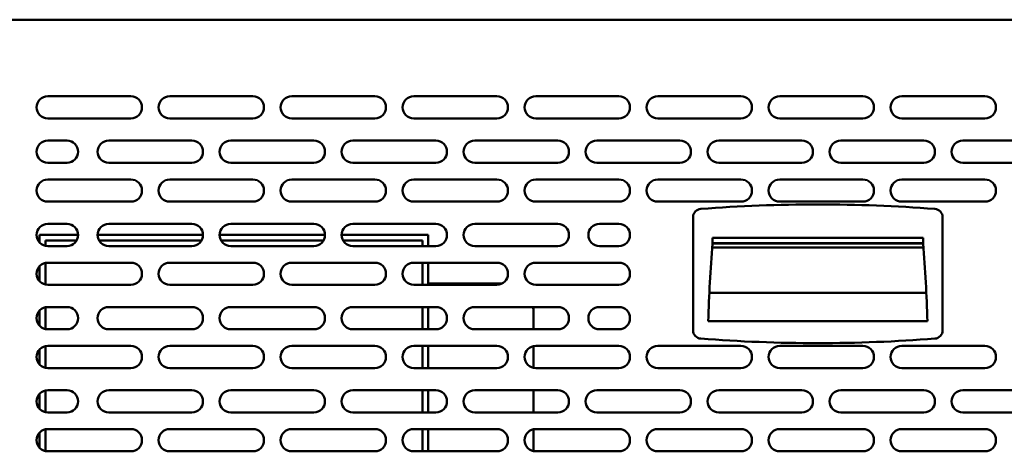
# Model space of a CAD drawing. Units: millimetres. Extents: x 65 to 5840, y 100 to 4100.
# Drawn here: x 1607 to 1962, y 1556 to 1712 of the extents above; entities that cross this region are included whole.
import ezdxf

# ---------------------------------------------------------------- set-up
doc = ezdxf.new("R2010")
doc.units = ezdxf.units.MM
doc.header["$LTSCALE"] = 20
doc.layers.add('Visible (ISO)', color=7, linetype='Continuous', lineweight=50)

msp = doc.modelspace()

# ---------------------------------------------------------------- linework, layer by layer
at = {"layer": 'Visible (ISO)'}
for p, q in [((532.1, 1711.83), (2208.41, 1711.83)), ((1617.05, 1684.23), (1647.05, 1684.23)), ((1661.05, 1684.23), (1691.05, 1684.23)), ((1705.05, 1684.23), (1735.05, 1684.23)), ((1749.05, 1684.23), (1779.05, 1684.23)), ((1793.05, 1684.23), (1823.05, 1684.23)), ((1837.05, 1684.23), (1867.05, 1684.23)), ((1881.05, 1684.23), (1911.05, 1684.23)), ((1925.05, 1684.23), (1955.05, 1684.23)), ((1647.05, 1676.23), (1617.05, 1676.23)), ((1691.05, 1676.23), (1661.05, 1676.23)), ((1735.05, 1676.23), (1705.05, 1676.23)), ((1779.05, 1676.23), (1749.05, 1676.23)), ((1823.05, 1676.23), (1793.05, 1676.23)), ((1867.05, 1676.23), (1837.05, 1676.23)), ((1911.05, 1676.23), (1881.05, 1676.23)), ((1955.05, 1676.23), (1925.05, 1676.23)), ((1617.05, 1668.23), (1624.05, 1668.23)), ((1639.05, 1668.23), (1669.05, 1668.23)), ((1683.05, 1668.23), (1713.05, 1668.23)), ((1727.05, 1668.23), (1757.05, 1668.23)), ((1771.05, 1668.23), (1801.05, 1668.23)), ((1815.05, 1668.23), (1845.05, 1668.23)), ((1859.05, 1668.23), (1889.05, 1668.23)), ((1903.05, 1668.23), (1933.05, 1668.23)), ((1947.05, 1668.23), (1977.05, 1668.23)), ((1624.05, 1660.23), (1617.05, 1660.23)), ((1669.05, 1660.23), (1639.05, 1660.23)), ((1713.05, 1660.23), (1683.05, 1660.23)), ((1757.05, 1660.23), (1727.05, 1660.23)), ((1801.05, 1660.23), (1771.05, 1660.23)), ((1845.05, 1660.23), (1815.05, 1660.23)), ((1889.05, 1660.23), (1859.05, 1660.23)), ((1933.05, 1660.23), (1903.05, 1660.23)), ((1977.05, 1660.23), (1947.05, 1660.23)), ((1617.05, 1654.23), (1647.05, 1654.23)), ((1661.05, 1654.23), (1691.05, 1654.23)), ((1705.05, 1654.23), (1735.05, 1654.23)), ((1749.05, 1654.23), (1779.05, 1654.23)), ((1793.05, 1654.23), (1823.05, 1654.23)), ((1837.05, 1654.23), (1867.05, 1654.23)), ((1881.05, 1654.23), (1911.05, 1654.23)), ((1925.05, 1654.23), (1955.05, 1654.23)), ((1647.05, 1646.23), (1617.05, 1646.23)), ((1691.05, 1646.23), (1661.05, 1646.23)), ((1735.05, 1646.23), (1705.05, 1646.23)), ((1779.05, 1646.23), (1749.05, 1646.23)), ((1823.05, 1646.23), (1793.05, 1646.23)), ((1867.05, 1646.23), (1837.05, 1646.23)), ((1911.05, 1646.23), (1881.05, 1646.23)), ((1955.05, 1646.23), (1925.05, 1646.23)), ((1849.8, 1640.61), (1849.8, 1599.84)), ((1939.8, 1599.84), (1939.8, 1640.61)), ((1617.05, 1638.23), (1624.05, 1638.23)), ((1639.05, 1638.23), (1669.05, 1638.23)), ((1683.05, 1638.23), (1713.05, 1638.23)), ((1727.05, 1638.23), (1757.05, 1638.23)), ((1771.05, 1638.23), (1801.05, 1638.23)), ((1816.05, 1638.23), (1823.05, 1638.23)), ((1614.15, 1634.23), (1614.15, 1631.47)), ((1628.05, 1634.23), (1614.15, 1634.23)), ((1673.05, 1634.23), (1635.05, 1634.23)), ((1717.05, 1634.23), (1679.05, 1634.23)), ((1754.25, 1634.23), (1723.05, 1634.23)), ((1754.25, 1630.23), (1754.25, 1634.23)), ((1616.25, 1630.31), (1616.25, 1632.23)), ((1616.25, 1632.23), (1627.52, 1632.23)), ((1624.05, 1630.23), (1617.05, 1630.23)), ((1635.59, 1632.23), (1672.52, 1632.23)), ((1669.05, 1630.23), (1639.05, 1630.23)), ((1679.59, 1632.23), (1716.52, 1632.23)), ((1713.05, 1630.23), (1683.05, 1630.23)), ((1723.59, 1632.23), (1752.25, 1632.23)), ((1757.05, 1630.23), (1727.05, 1630.23)), ((1752.25, 1632.23), (1752.25, 1630.23)), ((1801.05, 1630.23), (1771.05, 1630.23)), ((1823.05, 1630.23), (1816.05, 1630.23)), ((1856.8, 1633.23), (1932.8, 1633.23)), ((1856.8, 1631.23), (1856.8, 1633.23)), ((1932.8, 1631.23), (1856.8, 1631.23)), ((1856.8, 1631.13), (1932.8, 1631.13)), ((1932.8, 1633.23), (1932.8, 1631.23)), ((1856.69, 1629.72), (1932.92, 1629.72)), ((1614.15, 1622.98), (1614.15, 1617.47)), ((1616.25, 1616.31), (1616.25, 1624.15)), ((1617.05, 1624.23), (1647.05, 1624.23)), ((1661.05, 1624.23), (1691.05, 1624.23)), ((1705.05, 1624.23), (1735.05, 1624.23)), ((1749.05, 1624.23), (1779.05, 1624.23)), ((1752.25, 1624.23), (1752.25, 1616.23)), ((1754.25, 1616.23), (1754.25, 1624.23)), ((1793.05, 1624.23), (1823.05, 1624.23)), ((1647.05, 1616.23), (1617.05, 1616.23)), ((1691.05, 1616.23), (1661.05, 1616.23)), ((1735.05, 1616.23), (1705.05, 1616.23)), ((1779.05, 1616.23), (1749.05, 1616.23)), ((1754.25, 1616.73), (1780.99, 1616.73)), ((1823.05, 1616.23), (1793.05, 1616.23)), ((1855.66, 1613.33), (1933.95, 1613.33)), ((1614.15, 1606.98), (1614.15, 1601.47)), ((1616.25, 1600.31), (1616.25, 1608.15)), ((1617.05, 1608.23), (1624.05, 1608.23)), ((1639.05, 1608.23), (1669.05, 1608.23)), ((1683.05, 1608.23), (1713.05, 1608.23)), ((1727.05, 1608.23), (1757.05, 1608.23)), ((1752.25, 1608.23), (1752.25, 1600.23)), ((1754.25, 1600.23), (1754.25, 1608.23)), ((1771.05, 1608.23), (1801.05, 1608.23)), ((1792.25, 1606.73), (1792.25, 1600.23)), ((1816.05, 1608.23), (1823.05, 1608.23)), ((1934.3, 1603.13), (1855.3, 1603.13)), ((1624.05, 1600.23), (1617.05, 1600.23)), ((1669.05, 1600.23), (1639.05, 1600.23)), ((1713.05, 1600.23), (1683.05, 1600.23)), ((1757.05, 1600.23), (1727.05, 1600.23)), ((1801.05, 1600.23), (1771.05, 1600.23)), ((1823.05, 1600.23), (1816.05, 1600.23)), ((1614.15, 1592.98), (1614.15, 1587.47)), ((1616.25, 1586.31), (1616.25, 1594.15)), ((1617.05, 1594.23), (1647.05, 1594.23)), ((1661.05, 1594.23), (1691.05, 1594.23)), ((1705.05, 1594.23), (1735.05, 1594.23)), ((1749.05, 1594.23), (1779.05, 1594.23)), ((1752.25, 1594.23), (1752.25, 1586.23)), ((1754.25, 1586.23), (1754.25, 1594.23)), ((1792.25, 1594.15), (1792.25, 1586.31)), ((1793.05, 1594.23), (1823.05, 1594.23)), ((1837.05, 1594.23), (1867.05, 1594.23)), ((1881.05, 1594.23), (1911.05, 1594.23)), ((1925.05, 1594.23), (1955.05, 1594.23)), ((1647.05, 1586.23), (1617.05, 1586.23)), ((1691.05, 1586.23), (1661.05, 1586.23)), ((1735.05, 1586.23), (1705.05, 1586.23)), ((1779.05, 1586.23), (1749.05, 1586.23)), ((1823.05, 1586.23), (1793.05, 1586.23)), ((1867.05, 1586.23), (1837.05, 1586.23)), ((1911.05, 1586.23), (1881.05, 1586.23)), ((1955.05, 1586.23), (1925.05, 1586.23)), ((1614.15, 1576.98), (1614.15, 1571.47)), ((1616.25, 1570.31), (1616.25, 1578.15)), ((1617.05, 1578.23), (1624.05, 1578.23)), ((1639.05, 1578.23), (1669.05, 1578.23)), ((1683.05, 1578.23), (1713.05, 1578.23)), ((1727.05, 1578.23), (1757.05, 1578.23)), ((1752.25, 1578.23), (1752.25, 1570.23)), ((1754.25, 1570.23), (1754.25, 1578.23)), ((1771.05, 1578.23), (1801.05, 1578.23)), ((1792.25, 1578.23), (1792.25, 1570.23)), ((1815.05, 1578.23), (1845.05, 1578.23)), ((1859.05, 1578.23), (1889.05, 1578.23)), ((1903.05, 1578.23), (1933.05, 1578.23)), ((1947.05, 1578.23), (1977.05, 1578.23)), ((1624.05, 1570.23), (1617.05, 1570.23)), ((1669.05, 1570.23), (1639.05, 1570.23)), ((1713.05, 1570.23), (1683.05, 1570.23)), ((1757.05, 1570.23), (1727.05, 1570.23)), ((1801.05, 1570.23), (1771.05, 1570.23)), ((1845.05, 1570.23), (1815.05, 1570.23)), ((1889.05, 1570.23), (1859.05, 1570.23)), ((1933.05, 1570.23), (1903.05, 1570.23)), ((1977.05, 1570.23), (1947.05, 1570.23)), ((1614.15, 1562.98), (1614.15, 1557.47)), ((1616.25, 1556.31), (1616.25, 1564.15)), ((1617.05, 1564.23), (1647.05, 1564.23)), ((1661.05, 1564.23), (1691.05, 1564.23)), ((1705.05, 1564.23), (1735.05, 1564.23)), ((1749.05, 1564.23), (1779.05, 1564.23)), ((1752.25, 1564.23), (1752.25, 1556.23)), ((1754.25, 1556.23), (1754.25, 1564.23)), ((1792.25, 1564.15), (1792.25, 1556.31)), ((1793.05, 1564.23), (1823.05, 1564.23)), ((1837.05, 1564.23), (1867.05, 1564.23)), ((1881.05, 1564.23), (1911.05, 1564.23)), ((1925.05, 1564.23), (1955.05, 1564.23)), ((1647.05, 1556.23), (1617.05, 1556.23)), ((1691.05, 1556.23), (1661.05, 1556.23)), ((1735.05, 1556.23), (1705.05, 1556.23)), ((1779.05, 1556.23), (1749.05, 1556.23)), ((1823.05, 1556.23), (1793.05, 1556.23)), ((1867.05, 1556.23), (1837.05, 1556.23)), ((1911.05, 1556.23), (1881.05, 1556.23)), ((1955.05, 1556.23), (1925.05, 1556.23))]:
    msp.add_line(p, q, dxfattribs=at)
for centre, radius, start, end in [((1617.05, 1680.23), 4, 90, 270), ((1647.05, 1680.23), 4, 270, 90), ((1661.05, 1680.23), 4, 90, 270), ((1691.05, 1680.23), 4, 270, 90), ((1705.05, 1680.23), 4, 90, 270), ((1735.05, 1680.23), 4, 270, 90), ((1749.05, 1680.23), 4, 90, 270), ((1779.05, 1680.23), 4, 270, 90), ((1793.05, 1680.23), 4, 90, 270), ((1823.05, 1680.23), 4, 270, 90), ((1837.05, 1680.23), 4, 90, 270), ((1867.05, 1680.23), 4, 270, 90), ((1881.05, 1680.23), 4, 90, 270), ((1911.05, 1680.23), 4, 270, 90), ((1925.05, 1680.23), 4, 90, 270), ((1955.05, 1680.23), 4, 270, 90), ((1617.05, 1664.23), 4, 90, 270), ((1624.05, 1664.23), 4, 270, 90), ((1639.05, 1664.23), 4, 90, 270), ((1669.05, 1664.23), 4, 270, 90), ((1683.05, 1664.23), 4, 90, 270), ((1713.05, 1664.23), 4, 270, 90), ((1727.05, 1664.23), 4, 90, 270), ((1757.05, 1664.23), 4, 270, 90), ((1771.05, 1664.23), 4, 90, 270), ((1801.05, 1664.23), 4, 270, 90), ((1815.05, 1664.23), 4, 90, 270), ((1845.05, 1664.23), 4, 270, 90), ((1859.05, 1664.23), 4, 90, 270), ((1889.05, 1664.23), 4, 270, 90), ((1903.05, 1664.23), 4, 90, 270), ((1933.05, 1664.23), 4, 270, 90), ((1947.05, 1664.23), 4, 90, 270), ((1617.05, 1650.23), 4, 90, 270), ((1647.05, 1650.23), 4, 270, 90), ((1661.05, 1650.23), 4, 90, 270), ((1691.05, 1650.23), 4, 270, 90), ((1705.05, 1650.23), 4, 90, 270), ((1735.05, 1650.23), 4, 270, 90), ((1749.05, 1650.23), 4, 90, 270), ((1779.05, 1650.23), 4, 270, 90), ((1793.05, 1650.23), 4, 90, 270), ((1823.05, 1650.23), 4, 270, 90), ((1837.05, 1650.23), 4, 90, 270), ((1867.05, 1650.23), 4, 270, 90), ((1881.05, 1650.23), 4, 90, 270), ((1911.05, 1650.23), 4, 270, 90), ((1925.05, 1650.23), 4, 90, 270), ((1955.05, 1650.23), 4, 270, 90), ((1894.8, 1095.23), 550, 85.5964, 94.4036), ((1852.8, 1640.61), 3, 94.4036, 180), ((1936.8, 1640.61), 3, 0, 85.5964), ((1617.05, 1634.23), 4, 90, 270), ((1624.05, 1634.23), 4, 270, 90), ((1639.05, 1634.23), 4, 90, 270), ((1669.05, 1634.23), 4, 270, 90), ((1683.05, 1634.23), 4, 90, 270), ((1713.05, 1634.23), 4, 270, 90), ((1727.05, 1634.23), 4, 90, 270), ((1757.05, 1634.23), 4, 270, 90), ((1771.05, 1634.23), 4, 90, 270), ((1801.05, 1634.23), 4, 270, 90), ((1816.05, 1634.23), 4, 90, 270), ((1823.05, 1634.23), 4, 270, 90), ((2340.16, 1591.19), 485, 175.277, 178.59), ((1449.45, 1591.19), 485, 1.41, 4.723), ((1617.05, 1620.23), 4, 90, 270), ((1647.05, 1620.23), 4, 270, 90), ((1661.05, 1620.23), 4, 90, 270), ((1691.05, 1620.23), 4, 270, 90), ((1705.05, 1620.23), 4, 90, 270), ((1735.05, 1620.23), 4, 270, 90), ((1749.05, 1620.23), 4, 90, 270), ((1779.05, 1620.23), 4, 270, 90), ((1793.05, 1620.23), 4, 90, 270), ((1823.05, 1620.23), 4, 270, 90), ((1617.05, 1604.23), 4, 90, 270), ((1624.05, 1604.23), 4, 270, 90), ((1639.05, 1604.23), 4, 90, 270), ((1669.05, 1604.23), 4, 270, 90), ((1683.05, 1604.23), 4, 90, 270), ((1713.05, 1604.23), 4, 270, 90), ((1727.05, 1604.23), 4, 90, 270), ((1757.05, 1604.23), 4, 270, 90), ((1771.05, 1604.23), 4, 90, 270), ((1782.25, 1606.73), 10, 0, 8.6269), ((1801.05, 1604.23), 4, 270, 90), ((1816.05, 1604.23), 4, 90, 270), ((1823.05, 1604.23), 4, 270, 90), ((1852.8, 1599.84), 3, 180, 265.5964), ((1936.8, 1599.84), 3, 274.4036, 0), ((1894.8, 2145.23), 550, 265.5964, 274.4036), ((1617.05, 1590.23), 4, 90, 270), ((1647.05, 1590.23), 4, 270, 90), ((1661.05, 1590.23), 4, 90, 270), ((1691.05, 1590.23), 4, 270, 90), ((1705.05, 1590.23), 4, 90, 270), ((1735.05, 1590.23), 4, 270, 90), ((1749.05, 1590.23), 4, 90, 270), ((1779.05, 1590.23), 4, 270, 90), ((1793.05, 1590.23), 4, 90, 270), ((1823.05, 1590.23), 4, 270, 90), ((1837.05, 1590.23), 4, 90, 270), ((1867.05, 1590.23), 4, 270, 90), ((1881.05, 1590.23), 4, 90, 270), ((1911.05, 1590.23), 4, 270, 90), ((1925.05, 1590.23), 4, 90, 270), ((1955.05, 1590.23), 4, 270, 90), ((1617.05, 1574.23), 4, 90, 270), ((1624.05, 1574.23), 4, 270, 90), ((1639.05, 1574.23), 4, 90, 270), ((1669.05, 1574.23), 4, 270, 90), ((1683.05, 1574.23), 4, 90, 270), ((1713.05, 1574.23), 4, 270, 90), ((1727.05, 1574.23), 4, 90, 270), ((1757.05, 1574.23), 4, 270, 90), ((1771.05, 1574.23), 4, 90, 270), ((1801.05, 1574.23), 4, 270, 90), ((1815.05, 1574.23), 4, 90, 270), ((1845.05, 1574.23), 4, 270, 90), ((1859.05, 1574.23), 4, 90, 270), ((1889.05, 1574.23), 4, 270, 90), ((1903.05, 1574.23), 4, 90, 270), ((1933.05, 1574.23), 4, 270, 90), ((1947.05, 1574.23), 4, 90, 270), ((1617.05, 1560.23), 4, 90, 270), ((1647.05, 1560.23), 4, 270, 90), ((1661.05, 1560.23), 4, 90, 270), ((1691.05, 1560.23), 4, 270, 90), ((1705.05, 1560.23), 4, 90, 270), ((1735.05, 1560.23), 4, 270, 90), ((1749.05, 1560.23), 4, 90, 270), ((1779.05, 1560.23), 4, 270, 90), ((1793.05, 1560.23), 4, 90, 270), ((1823.05, 1560.23), 4, 270, 90), ((1837.05, 1560.23), 4, 90, 270), ((1867.05, 1560.23), 4, 270, 90), ((1881.05, 1560.23), 4, 90, 270), ((1911.05, 1560.23), 4, 270, 90), ((1925.05, 1560.23), 4, 90, 270), ((1955.05, 1560.23), 4, 270, 90)]:
    msp.add_arc(centre, radius, start, end, dxfattribs=at)

doc.saveas('drawing.dxf')
